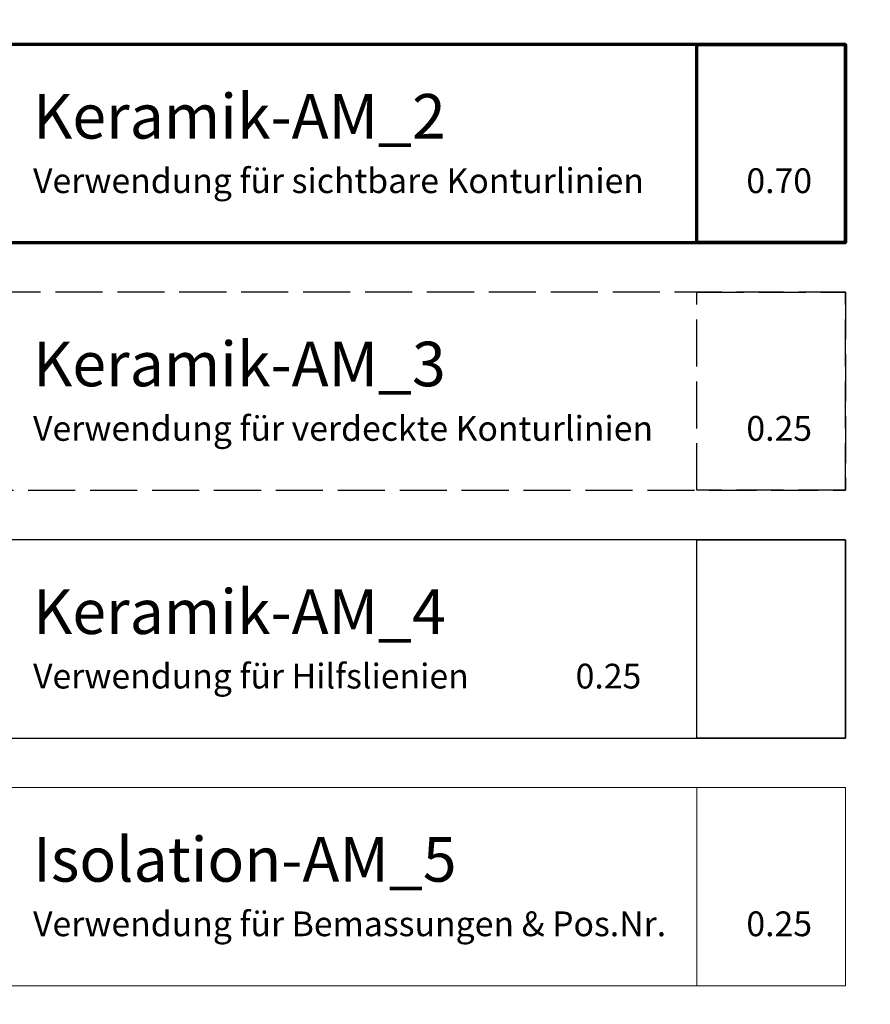
# Model space of a CAD drawing. Units: millimetres. Extents: x -3674 to 21417, y -2096 to 32394.
# Drawn here: x 5073 to 5159, y -2008 to -1909 of the extents above; entities that cross this region are included whole.
import ezdxf

# ---------------------------------------------------------------- set-up
doc = ezdxf.new("R2010")
doc.units = ezdxf.units.MM
doc.linetypes.add('AM_DIN_F_W050', pattern=[6.25, 4.75, -1.5])
for name, color, linetype, lineweight in [('AM_5', 9, 'Continuous', 20), ('AM_5 @ 20', 9, 'Continuous', 20), ('AM_5 @ 25', 9, 'Continuous', 20), ('AM_5 @ 50', 9, 'Continuous', 20), ('Keramik-AM_2', 122, 'Continuous', 70), ('Keramik-AM_3', 133, 'AM_DIN_F_W050', 25), ('Keramik-AM_4', 255, 'Continuous', 25), ('Keramik-AM_5', 9, 'Continuous', 20)]:
    doc.layers.add(name, color=color, linetype=linetype, lineweight=lineweight)
doc.styles.add('Arial', font='ARIALN.TTF')
doc.styles.get("Standard").update_dxf_attribs({"font": 'ARIALN.TTF'})
doc.dimstyles.new('PFI', dxfattribs={"dimscale": 0, "dimtxt": 4.5, "dimasz": 2, "dimexe": 2, "dimexo": 1, "dimgap": 1.25, "dimtad": 1, "dimdsep": 46, "dimtxsty": 'Standard', "dimblk": 'OBLIQUE', "dimcen": 2, "dimdle": 2, "dimclrd": 9, "dimclre": 9, "dimclrt": 1, "dimadec": 1, "dimazin": 0, "dimtfac": 1, "dimtix": 1, "dimtmove": 2, "dimatfit": 3, "dimfxl": 1, "dimtfill": 1, "dimtolj": 1, "dimtzin": 0, "dimarcsym": 0})

# ---------------------------------------------------------------- blocks, each defined once
blk = doc.blocks.new('Layer Ernst Schweizer AG')
at = {"layer": 'Keramik-AM_2'}
for points in [[(10, 160), (130, 160), (130, 180), (10, 180)], [(115, 180), (130, 180), (130, 160), (115, 160)]]:
    blk.add_lwpolyline(points, close=True, dxfattribs=at)
at = {"layer": 'Keramik-AM_3'}
for points in [[(10, 135), (130, 135), (130, 155), (10, 155)], [(115, 155), (130, 155), (130, 135), (115, 135)]]:
    blk.add_lwpolyline(points, close=True, dxfattribs=at)
at = {"layer": 'Keramik-AM_4'}
for points in [[(10, 110), (130, 110), (130, 130), (10, 130)], [(115, 130), (130, 130), (130, 110), (115, 110)]]:
    blk.add_lwpolyline(points, close=True, dxfattribs=at)
at = {"layer": 'Keramik-AM_5'}
for points in [[(10, 85), (130, 85), (130, 105), (10, 105)], [(115, 105), (130, 105), (130, 85), (115, 85)]]:
    blk.add_lwpolyline(points, close=True, dxfattribs=at)
at = {"layer": 'Keramik-AM_2', "insert": (47.992, 170), "char_height": 4.5, "attachment_point": 4, "style": 'Arial'}
blk.add_mtext_dynamic_manual_height_columns('Keramik-AM_2\\P{\\H0.55556x;Verwendung für sichtbare Konturlinien^I0.70}', width=83.78405, gutter_width=12.5, heights=[0], dxfattribs=at)
at = {"layer": 'Keramik-AM_3', "insert": (47.992, 145), "char_height": 4.5, "attachment_point": 4, "style": 'Arial'}
blk.add_mtext_dynamic_manual_height_columns('Keramik-AM_3\\P{\\H0.55556x;Verwendung für verdeckte Konturlinien^I0.25}', width=83.78405, gutter_width=12.5, heights=[0], dxfattribs=at)
at = {"layer": 'Keramik-AM_4', "insert": (47.992, 120), "char_height": 4.5, "attachment_point": 4, "style": 'Arial'}
blk.add_mtext_dynamic_manual_height_columns('Keramik-AM_4\\P{\\H0.55556x;Verwendung für Hilfslienien^I^I0.25}', width=83.78405, gutter_width=12.5, heights=[0], dxfattribs=at)
at = {"layer": 'Keramik-AM_5', "insert": (47.992, 95), "char_height": 4.5, "attachment_point": 4, "style": 'Arial'}
blk.add_mtext_dynamic_manual_height_columns('Isolation-AM_5\\P{\\H0.55556x;Verwendung für Bemassungen & Pos.Nr.^I0.25}', width=110.46634, gutter_width=12.5, heights=[0], dxfattribs=at)
blk = doc.blocks.new('_Oblique')
at = {"color": 0, "linetype": 'ByBlock', "lineweight": -2}
blk.add_line((-0.5, -0.5), (0.5, 0.5), dxfattribs=at)
blk = doc.blocks.new('*D2265')
at = {"layer": 'AM_5', "color": 9, "lineweight": -2, "transparency": 16777216}
for p, q in [((5026.542, -2071.082), (5026.542, -1195.501)), ((7526.542, -2071.082), (7526.542, -1195.501)), ((4986.542, -1235.501), (7566.542, -1235.501))]:
    blk.add_line(p, q, dxfattribs=at)
at = {"layer": 'Defpoints', "color": 0, "transparency": 16777216}
for p in [(7526.542, -1235.501), (5026.542, -2091.082), (7526.542, -2091.082)]:
    blk.add_point(p, dxfattribs=at)
at = {"layer": 'AM_5', "color": 9, "lineweight": -2, "transparency": 16777216, "xscale": 40, "yscale": 40, "zscale": 40, "rotation": 180}
blk.add_blockref('_Oblique', (5026.542, -1235.501), dxfattribs=at)
at = {"layer": 'AM_5', "color": 9, "lineweight": -2, "transparency": 16777216, "xscale": 40, "yscale": 40, "zscale": 40}
blk.add_blockref('_Oblique', (7526.542, -1235.501), dxfattribs=at)
at = {"layer": 'AM_5', "color": 1, "transparency": 16777216, "insert": (6237.359, -1164.55), "char_height": 90, "attachment_point": 5, "bg_fill": 3, "box_fill_scale": 1.1, "bg_fill_color": 256, "bg_fill_true_color": 13158600, "bg_fill_transparency": 0}
blk.add_mtext('\\A1;2500', dxfattribs=at)
blk = doc.blocks.new('*D2266')
at = {"layer": 'AM_5', "color": 9, "lineweight": -2, "transparency": 16777216}
for p, q in [((5026.542, -2066.082), (5026.542, -866.624)), ((7526.542, -2066.082), (7526.542, -866.624)), ((4976.542, -916.624), (7576.542, -916.624))]:
    blk.add_line(p, q, dxfattribs=at)
at = {"layer": 'Defpoints', "color": 0, "transparency": 16777216}
for p in [(7526.542, -916.624), (5026.542, -2091.082), (7526.542, -2091.082)]:
    blk.add_point(p, dxfattribs=at)
at = {"layer": 'AM_5', "color": 9, "lineweight": -2, "transparency": 16777216, "xscale": 50, "yscale": 50, "zscale": 50, "rotation": 180}
blk.add_blockref('_Oblique', (5026.542, -916.624), dxfattribs=at)
at = {"layer": 'AM_5', "color": 9, "lineweight": -2, "transparency": 16777216, "xscale": 50, "yscale": 50, "zscale": 50}
blk.add_blockref('_Oblique', (7526.542, -916.624), dxfattribs=at)
at = {"layer": 'AM_5', "color": 1, "transparency": 16777216, "insert": (6237.359, -827.935), "char_height": 112.5, "attachment_point": 5, "bg_fill": 3, "box_fill_scale": 1.1, "bg_fill_color": 256, "bg_fill_true_color": 13158600, "bg_fill_transparency": 0}
blk.add_mtext('\\A1;2500', dxfattribs=at)
blk = doc.blocks.new('*D2267')
at = {"layer": 'AM_5', "color": 9, "lineweight": -2, "transparency": 16777216}
for p, q in [((5026.542, -2041.082), (5026.542, -327.935)), ((7526.542, -2041.082), (7526.542, -327.935)), ((4926.542, -427.935), (7626.542, -427.935))]:
    blk.add_line(p, q, dxfattribs=at)
at = {"layer": 'Defpoints', "color": 0, "transparency": 16777216}
for p in [(7526.542, -427.935), (5026.542, -2091.082), (7526.542, -2091.082)]:
    blk.add_point(p, dxfattribs=at)
at = {"layer": 'AM_5', "color": 9, "lineweight": -2, "transparency": 16777216, "xscale": 100, "yscale": 100, "zscale": 100, "rotation": 180}
blk.add_blockref('_Oblique', (5026.542, -427.935), dxfattribs=at)
at = {"layer": 'AM_5', "color": 9, "lineweight": -2, "transparency": 16777216, "xscale": 100, "yscale": 100, "zscale": 100}
blk.add_blockref('_Oblique', (7526.542, -427.935), dxfattribs=at)
at = {"layer": 'AM_5', "color": 1, "transparency": 16777216, "insert": (6237.359, -250.556), "char_height": 225, "attachment_point": 5, "bg_fill": 3, "box_fill_scale": 1.1, "bg_fill_color": 256, "bg_fill_true_color": 13158600, "bg_fill_transparency": 0}
blk.add_mtext('\\A1;2500', dxfattribs=at)

msp = doc.modelspace()

# ---------------------------------------------------------------- block references
msp.add_blockref('Layer Ernst Schweizer AG', (5026.54170329, -2091.08193267))

# ---------------------------------------------------------------- next in the draw order: dimensions: what is measured, and where the dimension line sits
at = {"layer": 'AM_5 @ 20'}
dim = msp.add_linear_dim(base=(7526.54170329, -1235.50122007), p1=(5026.54170329, -2091.08193267), p2=(7526.54170329, -2091.08193267), dimstyle='PFI', override={"dimscale": 20, "dimdec": 1, "dimzin": 8, "dimtix": 1, "dimtofl": 1, "dimtmove": 0, "dimatfit": 0}, dxfattribs=at)
dim.commit()
dim.dimension.update_dxf_attribs({"geometry": '*D2265', "text_midpoint": (6237.35917078, -1235.50122007), "dimtype": 128})

# ---------------------------------------------------------------- next in the draw order: dimensions: what is measured, and where the dimension line sits
at = {"layer": 'AM_5 @ 25'}
dim = msp.add_linear_dim(base=(7526.54170329, -916.62414236), p1=(5026.54170329, -2091.08193267), p2=(7526.54170329, -2091.08193267), dimstyle='PFI', override={"dimscale": 25, "dimdec": 1, "dimzin": 8, "dimtix": 1, "dimtofl": 1, "dimtmove": 0, "dimatfit": 3}, dxfattribs=at)
dim.commit()
dim.dimension.update_dxf_attribs({"geometry": '*D2266', "text_midpoint": (6237.35917078, -916.62414236), "dimtype": 128})

# ---------------------------------------------------------------- next in the draw order: dimensions: what is measured, and where the dimension line sits
at = {"layer": 'AM_5 @ 50'}
dim = msp.add_linear_dim(base=(7526.54170329, -427.93468124), p1=(5026.54170329, -2091.08193267), p2=(7526.54170329, -2091.08193267), dimstyle='PFI', override={"dimscale": 50, "dimdec": 1, "dimzin": 8, "dimtix": 1, "dimtofl": 1, "dimtmove": 0, "dimatfit": 3}, dxfattribs=at)
dim.commit()
dim.dimension.update_dxf_attribs({"geometry": '*D2267', "text_midpoint": (6237.35917078, -427.93468124), "dimtype": 128})

doc.saveas('drawing.dxf')
